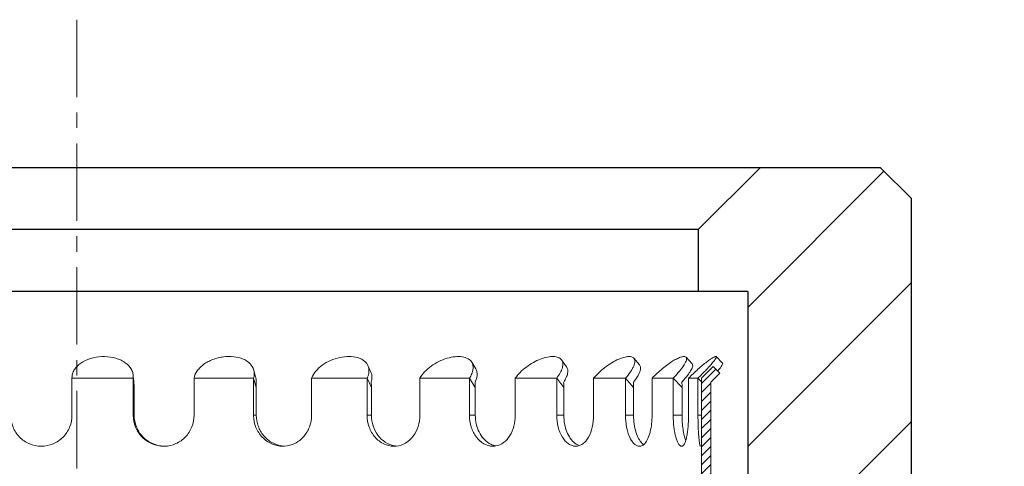
# Model space of a CAD drawing. Units: millimetres. Extents: x 1738 to 2371, y 701 to 1240.
# Drawn here: x 2226 to 2242, y 889 to 896 of the extents above; entities that cross this region are included whole.
import ezdxf

# ---------------------------------------------------------------- set-up
doc = ezdxf.new("R2010")
doc.units = ezdxf.units.MM
doc.linetypes.add('CENTER', pattern=[2, 1.25, -0.25, 0.25, -0.25])
doc.layers.get('0').update_dxf_attribs({"lineweight": 25})
for name, color, linetype, lineweight in [('center', 1, 'CENTER', 9), ('Hat', 6, 'Continuous', 0), ('图框', 7, 'Continuous', 20)]:
    doc.layers.add(name, color=color, linetype=linetype, lineweight=lineweight)

# ---------------------------------------------------------------- blocks, each defined once
blk = doc.blocks.new('A$C4F6A3F26')
at = {"linetype": 'Continuous'}
h = blk.add_hatch(dxfattribs=at)
h.set_pattern_fill('DEFAULT__4', color=2, scale=0.103405, angle=45, style=0, pattern_type=0)
h.set_pattern_definition([(45, (-147.76509, -234.02938), (-0.07311826, 0.07311826), [])])
edge = h.paths.add_edge_path()
edge.add_line((10.275, 9.767), (10.275, 11.537))
edge.add_line((10.275, 9.767), (10.125, 9.767))
edge.add_line((10.125, 9.767), (10.125, 11.6))
edge.add_line((10.315, 11.787), (10.125, 11.6))
edge.add_line((10.315, 11.787), (10.42, 11.679))
edge.add_line((10.275, 11.537), (10.42, 11.679))
edge = h.paths.add_edge_path()
edge.add_line((-10.275, 9.678), (-10.275, 11.537))
edge.add_line((-10.275, 11.537), (-10.357, 11.617))
edge.add_line((-10.357, 11.617), (-10.252, 11.725))
edge.add_line((-10.252, 11.725), (-10.125, 11.6))
edge.add_line((-10.125, 9.678), (-10.125, 11.6))
edge.add_line((-10.125, 9.678), (-10.275, 9.678))
edge = h.paths.add_edge_path()
edge.add_line((10.275, 0.267), (10.275, 1.5))
edge.add_line((10.275, 0.267), (10.125, 0.267))
edge.add_line((10.125, 0.267), (10.125, 1.5))
edge.add_spline(control_points=[(10.125, 1.5), (10.125, 1.535), (10.12, 1.604), (10.098, 1.71), (10.064, 1.812), (10.036, 1.875), (10.021, 1.907)], knot_values=[0, 0, 0, 0, 0.25, 0.5, 0.75, 1, 1, 1, 1], degree=3, periodic=0)
edge.add_spline(control_points=[(10.021, 1.907), (10.034, 1.921), (10.058, 1.953), (10.081, 2.009), (10.089, 2.051), (10.091, 2.073)], knot_values=[0, 0, 0, 0, 0.333333, 0.666667, 1, 1, 1, 1], degree=3, periodic=0)
edge.add_spline(control_points=[(10.091, 2.073), (10.105, 2.044), (10.133, 1.988), (10.173, 1.901), (10.211, 1.812), (10.243, 1.718), (10.268, 1.614), (10.275, 1.539), (10.275, 1.5)], knot_values=[0, 0, 0, 0, 0.166667, 0.333333, 0.5, 0.666667, 0.833333, 1, 1, 1, 1], degree=3, periodic=0)
edge = h.paths.add_edge_path()
edge.add_line((-10.275, 0.178), (-10.275, 1.5))
edge.add_spline(control_points=[(-10.275, 1.5), (-10.275, 1.539), (-10.267, 1.618), (-10.236, 1.736), (-10.206, 1.809), (-10.19, 1.846)], knot_values=[0, 0, 0, 0, 0.333333, 0.666667, 1, 1, 1, 1], degree=3, periodic=0)
edge.add_spline(control_points=[(-10.19, 1.846), (-10.178, 1.825), (-10.147, 1.79), (-10.104, 1.765), (-10.079, 1.753)], knot_values=[0, 0, 0, 0, 0.5, 1, 1, 1, 1], degree=3, periodic=0)
edge.add_spline(control_points=[(-10.079, 1.753), (-10.095, 1.709), (-10.118, 1.622), (-10.125, 1.54), (-10.125, 1.5)], knot_values=[0, 0, 0, 0, 0.5, 1, 1, 1, 1], degree=3, periodic=0)
edge.add_line((-10.125, 0.178), (-10.125, 1.5))
edge.add_line((-10.125, 0.178), (-10.275, 0.178))
edge = h.paths.add_edge_path()
edge.add_line((9.682, 4.176), (9.49, 6.857))
edge.add_spline(control_points=[(9.49, 6.858), (9.488, 6.889), (9.488, 6.955), (9.505, 7.063), (9.527, 7.136), (9.542, 7.173)], knot_values=[0, 0, 0, 0, 0.333333, 0.666667, 1, 1, 1, 1], degree=3, periodic=0)
edge.add_line((9.542, 7.173), (9.644, 7.436))
edge.add_line((9.644, 7.436), (9.797, 7.406))
edge.add_line((9.797, 7.406), (9.651, 7.03))
edge.add_line((9.651, 7.03), (9.871, 3.956))
edge.add_line((9.871, 3.956), (9.989, 3.684))
edge.add_line((9.989, 3.684), (9.849, 3.627))
edge.add_line((9.849, 3.627), (9.785, 3.774))
edge.add_spline(control_points=[(9.785, 3.774), (9.765, 3.821), (9.731, 3.913), (9.696, 4.049), (9.685, 4.134), (9.682, 4.175)], knot_values=[0, 0, 0, 0, 0.333333, 0.666667, 1, 1, 1, 1], degree=3, periodic=0)
edge = h.paths.add_edge_path()
edge.add_line((10.617, 7.382), (10.467, 7.317))
edge.add_spline(control_points=[(10.467, 7.317), (10.467, 7.461), (10.467, 7.748), (10.466, 8.18), (10.466, 8.467), (10.466, 8.611)], knot_values=[0, 0, 0, 0, 0.333333, 0.666667, 1, 1, 1, 1], degree=3, periodic=0)
edge.add_line((10.466, 8.611), (10.616, 8.58))
edge.add_spline(control_points=[(10.616, 8.58), (10.616, 8.447), (10.616, 8.18), (10.617, 7.781), (10.617, 7.515), (10.617, 7.382)], knot_values=[0, 0, 0, 0, 0.333333, 0.666667, 1, 1, 1, 1], degree=3, periodic=0)
edge = h.paths.add_edge_path()
edge.add_line((-9.467, 6.824), (-9.653, 4.231))
edge.add_spline(control_points=[(-9.653, 4.23), (-9.656, 4.188), (-9.667, 4.103), (-9.701, 3.968), (-9.736, 3.876), (-9.756, 3.828)], knot_values=[0, 0, 0, 0, 0.333333, 0.666667, 1, 1, 1, 1], degree=3, periodic=0)
edge.add_line((-9.756, 3.828), (-9.841, 3.632))
edge.add_line((-9.841, 3.632), (-9.981, 3.689))
edge.add_line((-9.981, 3.689), (-9.842, 4.011))
edge.add_line((-9.842, 4.011), (-9.628, 6.997))
edge.add_line((-9.628, 6.997), (-9.774, 7.373))
edge.add_line((-9.774, 7.373), (-9.621, 7.403))
edge.add_line((-9.621, 7.403), (-9.519, 7.14))
edge.add_spline(control_points=[(-9.519, 7.14), (-9.504, 7.103), (-9.482, 7.029), (-9.465, 6.922), (-9.465, 6.856), (-9.467, 6.825)], knot_values=[0, 0, 0, 0, 0.333333, 0.666667, 1, 1, 1, 1], degree=3, periodic=0)
edge = h.paths.add_edge_path()
edge.add_spline(control_points=[(-10.617, 7.354), (-10.617, 7.492), (-10.616, 7.769), (-10.616, 8.185), (-10.616, 8.461), (-10.616, 8.6)], knot_values=[0, 0, 0, 0, 0.333333, 0.666667, 1, 1, 1, 1], degree=3, periodic=0)
edge.add_line((-10.615, 8.602), (-10.466, 8.633))
edge.add_arc((-666.635, 8.666), 656.169, 359.879699, 359.997099)
edge.add_line((-10.467, 7.289), (-10.617, 7.354))
at = {"color": 7, "linetype": 'Continuous'}
for p, q in [((10.467, 11.841), (10.363, 11.948)), ((4.779, 11.695), (4.731, 11.804)), ((6.476, 11.749), (6.41, 11.857)), ((7.942, 11.786), (7.862, 11.894)), ((9.123, 11.814), (9.032, 11.921)), ((9.975, 11.832), (9.876, 11.939)), ((10.315, 11.787), (10.125, 11.6)), ((10.315, 11.787), (10.125, 11.6)), ((10.315, 11.787), (10.42, 11.679)), ((10.315, 11.787), (10.42, 11.679)), ((0.936, 11.645), (0.936, 11.6)), ((2.915, 11.623), (2.885, 11.731)), ((10.275, 11.537), (10.42, 11.679)), ((10.275, 11.537), (10.42, 11.679)), ((-0.055, 11.6), (-0.055, 11.603)), ((-0.055, 11), (-0.055, 11.6)), ((0.936, 11.6), (-0.055, 11.6)), ((0.936, 11.6), (0.95, 11.447)), ((0.936, 11.6), (0.936, 11)), ((0.946, 11.537), (0.94, 11.606)), ((1.919, 11), (1.919, 11.6)), ((2.883, 11.6), (1.919, 11.6)), ((2.883, 11.6), (2.883, 11)), ((2.883, 11.6), (2.925, 11.447)), ((3.819, 11), (3.819, 11.6)), ((4.718, 11.6), (3.819, 11.6)), ((4.718, 11.6), (4.718, 11)), ((4.718, 11.6), (4.788, 11.447)), ((5.573, 11), (5.573, 11.6)), ((6.373, 11.6), (5.573, 11.6)), ((6.373, 11.6), (6.373, 11)), ((6.373, 11.6), (6.468, 11.447)), ((7.113, 11), (7.113, 11.6)), ((7.784, 11.6), (7.113, 11.6)), ((7.784, 11.6), (7.784, 11)), ((7.784, 11.6), (7.899, 11.447)), ((8.38, 11), (8.38, 11.6)), ((8.896, 11.6), (8.38, 11.6)), ((8.896, 11.6), (8.896, 11)), ((8.896, 11.6), (9.028, 11.447)), ((9.327, 11), (9.327, 11.6)), ((9.668, 11.6), (9.327, 11.6)), ((9.668, 11.6), (9.668, 11)), ((9.668, 11.6), (9.811, 11.447)), ((9.916, 11), (9.916, 11.6)), ((10.069, 11.6), (9.916, 11.6)), ((10.069, 11.6), (10.069, 11)), ((10.069, 11.6), (10.125, 11.542)), ((10.125, 9.767), (10.125, 11.6)), ((10.125, 9.767), (10.125, 11.6)), ((10.275, 9.767), (10.275, 11.537)), ((10.275, 9.767), (10.275, 11.537)), ((-0.056, 11.447), (-0.056, 11.453)), ((0.95, 11), (0.95, 11.447)), ((2.925, 11), (2.925, 11.447)), ((4.788, 11), (4.788, 11.447)), ((6.468, 11), (6.468, 11.447)), ((7.899, 11), (7.899, 11.447)), ((9.028, 11), (9.028, 11.447)), ((9.811, 11), (9.811, 11.447)), ((-0.056, 11), (-0.055, 11)), ((0.936, 11), (0.95, 11)), ((2.883, 11), (2.925, 11)), ((4.718, 11), (4.788, 11)), ((6.373, 11), (6.468, 11)), ((7.784, 11), (7.899, 11)), ((8.896, 11), (9.028, 11)), ((9.668, 11), (9.811, 11)), ((10.069, 11), (10.125, 11))]:
    blk.add_line(p, q, dxfattribs=at)
for centre, radius, start, end in [((2.617, 11.677), 0.277, 343.7633, 349.2866), ((8.919, 12.392), 1.234, 321.6154, 321.9855), ((5.415, 16.322), 6.63, 314.5854, 314.9347), ((9.034, 12.896), 1.795, 318.983, 319.2532), ((-0.051, 11.448), 1.001, 359.9624, 5.1214), ((2.702, 11.565), 0.221, 10.0523, 15.3546), ((1.886, 11.448), 1.039, 359.9633, 4.9316), ((3.663, 11.448), 1.125, 359.9652, 4.5533), ((5.187, 11.448), 1.28, 359.9684, 4.0005), ((6.345, 11.448), 1.554, 359.973, 3.2941), ((6.949, 11.448), 2.079, 359.9791, 2.4609), ((6.474, 11.448), 3.337, 359.9865, 1.5325), ((3.379, 11), 0.496, 180.0003, 180.6482), ((-0.551, 10.984), 0.484, 269.5244, 269.9988), ((1.429, 10.976), 0.476, 269.9987, 271.2725), ((3.355, 10.931), 0.431, 269.9979, 273.2973), ((5.152, 10.859), 0.358, 269.9964, 276.0965), ((5.228, 10.875), 0.375, 258.6314, 264.0514), ((6.751, 10.769), 0.269, 270.0043, 280.6683)]:
    blk.add_arc(centre, radius, start, end, dxfattribs=at)
for points, knots in [([(-0.055, 11.603), (-0.055, 11.625), (-0.048, 11.671), (-0.02, 11.735), (0.026, 11.794), (0.109, 11.866), (0.245, 11.927), (0.426, 11.957), (0.582, 11.944), (0.698, 11.91), (0.797, 11.864), (0.877, 11.796), (0.924, 11.711), (0.935, 11.667), (0.937, 11.645)], [0, 0, 0, 0, 0.051413, 0.104764, 0.161527, 0.222375, 0.35612, 0.500269, 0.644383, 0.713385, 0.778745, 0.895545, 0.948745, 1, 1, 1, 1]), ([(1.919, 11.6), (1.927, 11.643), (1.957, 11.707), (2.019, 11.777), (2.078, 11.827), (2.148, 11.87), (2.225, 11.904), (2.308, 11.929), (2.42, 11.951), (2.559, 11.953), (2.709, 11.918), (2.829, 11.846), (2.874, 11.77), (2.885, 11.731)], [0, 0, 0, 0, 0.109158, 0.169847, 0.234471, 0.302505, 0.373336, 0.445754, 0.518368, 0.659453, 0.788441, 0.900714, 1, 1, 1, 1]), ([(3.819, 11.6), (3.851, 11.684), (3.956, 11.795), (4.125, 11.891), (4.275, 11.938), (4.422, 11.956), (4.539, 11.942), (4.618, 11.913), (4.667, 11.885), (4.706, 11.848), (4.724, 11.819), (4.731, 11.804)], [0, 0, 0, 0, 0.248225, 0.39159, 0.537045, 0.67534, 0.799161, 0.854837, 0.906364, 0.954186, 1, 1, 1, 1]), ([(5.573, 11.6), (5.593, 11.637), (5.647, 11.708), (5.752, 11.798), (5.874, 11.873), (6.006, 11.924), (6.135, 11.951), (6.252, 11.951), (6.348, 11.922), (6.396, 11.881), (6.411, 11.857)], [0, 0, 0, 0, 0.12791, 0.26975, 0.41794, 0.563696, 0.698873, 0.816905, 0.915632, 1, 1, 1, 1]), ([(7.113, 11.6), (7.137, 11.633), (7.193, 11.698), (7.293, 11.783), (7.404, 11.856), (7.519, 11.91), (7.629, 11.943), (7.727, 11.954), (7.808, 11.941), (7.85, 11.912), (7.862, 11.894)], [0, 0, 0, 0, 0.140569, 0.29195, 0.445691, 0.592328, 0.724633, 0.83667, 0.926339, 1, 1, 1, 1]), ([(8.38, 11.6), (8.433, 11.662), (8.523, 11.746), (8.654, 11.839), (8.752, 11.894), (8.844, 11.931), (8.914, 11.949), (8.962, 11.951), (8.998, 11.946), (9.022, 11.933), (9.032, 11.921)], [0, 0, 0, 0, 0.315698, 0.475274, 0.623402, 0.752962, 0.859093, 0.902467, 0.939623, 1, 1, 1, 1]), ([(9.327, 11.6), (9.379, 11.655), (9.462, 11.732), (9.578, 11.822), (9.659, 11.877), (9.733, 11.917), (9.788, 11.94), (9.826, 11.949), (9.851, 11.951), (9.869, 11.946), (9.876, 11.939)], [0, 0, 0, 0, 0.341352, 0.50686, 0.657087, 0.784168, 0.884491, 0.923543, 0.955131, 1, 1, 1, 1]), ([(9.916, 11.6), (9.965, 11.649), (10.04, 11.72), (10.14, 11.806), (10.207, 11.86), (10.264, 11.902), (10.309, 11.931), (10.339, 11.946), (10.356, 11.951), (10.362, 11.949), (10.363, 11.948)], [0, 0, 0, 0, 0.366273, 0.537187, 0.689549, 0.814761, 0.909563, 0.971108, 0.988985, 1, 1, 1, 1]), ([(10.363, 11.948), (10.365, 11.946), (10.366, 11.94), (10.359, 11.923), (10.339, 11.892), (10.302, 11.846), (10.271, 11.811), (10.253, 11.791)], [0, 0, 0, 0, 0.033458, 0.088883, 0.281559, 0.587763, 1, 1, 1, 1]), ([(4.731, 11.804), (4.734, 11.796), (4.746, 11.763), (4.75, 11.728), (4.747, 11.701)], [0, 0, 0, 0, 0.245187, 1, 1, 1, 1]), ([(6.411, 11.857), (6.42, 11.84), (6.434, 11.802), (6.433, 11.737), (6.412, 11.668), (6.388, 11.623), (6.373, 11.6)], [0, 0, 0, 0, 0.210902, 0.440704, 0.702235, 1, 1, 1, 1]), ([(7.862, 11.894), (7.868, 11.887), (7.878, 11.869), (7.884, 11.838), (7.883, 11.804), (7.873, 11.752), (7.842, 11.68), (7.805, 11.627), (7.784, 11.6)], [0, 0, 0, 0, 0.08944, 0.184184, 0.288835, 0.405276, 0.676906, 1, 1, 1, 1]), ([(7.897, 11.537), (7.912, 11.561), (7.939, 11.606), (7.962, 11.675), (7.966, 11.737), (7.952, 11.773), (7.942, 11.787)], [0, 0, 0, 0, 0.317766, 0.586528, 0.80849, 1, 1, 1, 1]), ([(9.032, 11.921), (9.037, 11.915), (9.047, 11.898), (9.05, 11.867), (9.043, 11.831), (9.029, 11.791), (9.006, 11.747), (8.964, 11.68), (8.925, 11.632), (8.896, 11.6)], [0, 0, 0, 0, 0.07076, 0.150429, 0.24712, 0.363343, 0.498017, 0.650353, 1, 1, 1, 1]), ([(9.026, 11.537), (9.049, 11.565), (9.087, 11.618), (9.123, 11.687), (9.138, 11.737), (9.141, 11.767), (9.137, 11.794), (9.128, 11.808), (9.123, 11.814)], [0, 0, 0, 0, 0.348296, 0.631202, 0.745694, 0.84278, 0.925298, 1, 1, 1, 1]), ([(9.876, 11.939), (9.886, 11.928), (9.885, 11.894), (9.868, 11.855), (9.833, 11.793), (9.766, 11.706), (9.703, 11.637), (9.668, 11.6)], [0, 0, 0, 0, 0.111335, 0.201849, 0.32025, 0.62608, 1, 1, 1, 1]), ([(9.891, 11.632), (9.909, 11.655), (9.932, 11.687), (9.959, 11.731), (9.979, 11.77), (9.991, 11.814), (9.975, 11.832)], [0, 0, 0, 0, 0.382402, 0.542492, 0.679715, 1, 1, 1, 1]), ([(10.253, 11.791), (10.242, 11.778), (10.191, 11.723), (10.138, 11.669), (10.097, 11.628)], [0, 0, 0, 0, 0.22739, 1, 1, 1, 1]), ([(10.394, 11.725), (10.406, 11.739), (10.428, 11.765), (10.453, 11.8), (10.466, 11.822), (10.47, 11.838), (10.467, 11.841)], [0, 0, 0, 0, 0.413898, 0.717111, 0.907379, 1, 1, 1, 1]), ([(2.885, 11.731), (2.887, 11.723), (2.895, 11.688), (2.894, 11.652), (2.889, 11.626)], [0, 0, 0, 0, 0.246017, 1, 1, 1, 1]), ([(4.747, 11.701), (4.747, 11.693), (4.742, 11.658), (4.73, 11.624), (4.718, 11.6)], [0, 0, 0, 0, 0.237251, 1, 1, 1, 1]), ([(4.785, 11.537), (4.793, 11.564), (4.802, 11.618), (4.79, 11.672), (4.779, 11.695)], [0, 0, 0, 0, 0.521046, 1, 1, 1, 1]), ([(6.465, 11.537), (6.474, 11.556), (6.489, 11.594), (6.5, 11.65), (6.496, 11.703), (6.484, 11.735), (6.476, 11.749)], [0, 0, 0, 0, 0.289403, 0.548213, 0.781208, 1, 1, 1, 1]), ([(9.81, 11.537), (9.817, 11.545), (9.843, 11.574), (9.868, 11.603), (9.886, 11.626)], [0, 0, 0, 0, 0.261586, 1, 1, 1, 1]), ([(2.921, 11.537), (2.922, 11.543), (2.924, 11.565), (2.922, 11.587), (2.92, 11.603)], [0, 0, 0, 0, 0.253666, 1, 1, 1, 1]), ([(-0.555, 10.5), (-0.619, 10.501), (-0.749, 10.529), (-0.913, 10.639), (-1.02, 10.806), (-1.046, 10.936), (-1.046, 11)], [0, 0, 0, 0, 0.249844, 0.499644, 0.749688, 1, 1, 1, 1]), ([(-0.055, 11), (-0.055, 10.935), (-0.081, 10.805), (-0.19, 10.638), (-0.356, 10.527), (-0.486, 10.5), (-0.551, 10.5)], [0, 0, 0, 0, 0.250094, 0.500168, 0.750188, 1, 1, 1, 1]), ([(1.429, 10.5), (1.365, 10.5), (1.235, 10.527), (1.071, 10.638), (0.963, 10.805), (0.936, 10.935), (0.936, 11)], [0, 0, 0, 0, 0.248787, 0.498579, 0.749124, 1, 1, 1, 1]), ([(0.95, 11), (0.95, 10.937), (0.976, 10.809), (1.081, 10.645), (1.24, 10.534), (1.366, 10.503), (1.429, 10.501)], [0, 0, 0, 0, 0.250837, 0.501339, 0.751107, 1, 1, 1, 1]), ([(1.919, 11), (1.919, 10.936), (1.894, 10.808), (1.79, 10.642), (1.63, 10.531), (1.503, 10.502), (1.44, 10.5)], [0, 0, 0, 0, 0.251489, 0.501918, 0.751131, 1, 1, 1, 1]), ([(3.355, 10.5), (3.324, 10.5), (3.263, 10.507), (3.145, 10.545), (3.013, 10.637), (2.909, 10.802), (2.883, 10.93), (2.883, 10.994)], [0, 0, 0, 0, 0.121636, 0.244184, 0.491772, 0.744389, 1, 1, 1, 1]), ([(2.925, 11), (2.925, 10.941), (2.947, 10.822), (3.034, 10.666), (3.17, 10.553), (3.28, 10.514), (3.336, 10.505)], [0, 0, 0, 0, 0.255221, 0.507927, 0.756151, 1, 1, 1, 1]), ([(3.819, 11), (3.819, 10.938), (3.796, 10.813), (3.703, 10.65), (3.557, 10.537), (3.439, 10.504), (3.38, 10.501)], [0, 0, 0, 0, 0.257211, 0.510024, 0.756748, 1, 1, 1, 1]), ([(5.152, 10.5), (5.095, 10.5), (4.978, 10.529), (4.834, 10.642), (4.741, 10.808), (4.718, 10.936), (4.718, 11)], [0, 0, 0, 0, 0.232473, 0.476665, 0.734295, 1, 1, 1, 1]), ([(4.788, 11), (4.788, 10.942), (4.807, 10.827), (4.884, 10.674), (5.004, 10.56), (5.104, 10.518), (5.154, 10.507)], [0, 0, 0, 0, 0.263559, 0.520455, 0.765849, 1, 1, 1, 1]), ([(5.573, 11), (5.573, 10.939), (5.554, 10.819), (5.475, 10.66), (5.348, 10.544), (5.242, 10.508), (5.19, 10.502)], [0, 0, 0, 0, 0.267092, 0.524555, 0.767441, 1, 1, 1, 1]), ([(6.751, 10.5), (6.727, 10.5), (6.677, 10.507), (6.579, 10.548), (6.472, 10.646), (6.393, 10.81), (6.373, 10.936), (6.373, 11)], [0, 0, 0, 0, 0.106585, 0.217125, 0.45533, 0.719838, 1, 1, 1, 1]), ([(6.468, 11), (6.468, 10.953), (6.478, 10.86), (6.523, 10.731), (6.594, 10.622), (6.658, 10.568), (6.692, 10.547)], [0, 0, 0, 0, 0.268536, 0.528743, 0.773804, 1, 1, 1, 1]), ([(7.113, 11), (7.113, 10.941), (7.098, 10.827), (7.036, 10.672), (6.935, 10.556), (6.845, 10.513), (6.801, 10.505)], [0, 0, 0, 0, 0.280533, 0.545074, 0.7835, 1, 1, 1, 1]), ([(8.092, 10.5), (8.072, 10.5), (8.031, 10.507), (7.973, 10.538), (7.919, 10.585), (7.854, 10.672), (7.799, 10.813), (7.784, 10.936), (7.784, 11)], [0, 0, 0, 0, 0.093079, 0.193088, 0.303312, 0.425097, 0.699854, 1, 1, 1, 1]), ([(7.899, 11), (7.899, 10.953), (7.908, 10.861), (7.953, 10.7), (8.022, 10.592), (8.083, 10.547)], [0, 0, 0, 0, 0.280729, 0.548349, 1, 1, 1, 1]), ([(8.38, 11), (8.38, 10.936), (8.367, 10.814), (8.318, 10.673), (8.259, 10.585), (8.208, 10.538), (8.152, 10.507), (8.111, 10.5), (8.092, 10.5)], [0, 0, 0, 0, 0.304395, 0.579523, 0.699761, 0.807982, 0.9066, 1, 1, 1, 1]), ([(9.122, 10.5), (9.108, 10.5), (9.076, 10.508), (9.034, 10.54), (8.995, 10.587), (8.947, 10.676), (8.907, 10.816), (8.896, 10.936), (8.896, 11)], [0, 0, 0, 0, 0.07436, 0.160665, 0.26373, 0.384887, 0.674149, 1, 1, 1, 1]), ([(9.028, 11), (9.028, 10.953), (9.034, 10.862), (9.061, 10.735), (9.102, 10.628), (9.142, 10.569), (9.164, 10.547)], [0, 0, 0, 0, 0.29158, 0.56521, 0.805118, 1, 1, 1, 1]), ([(9.327, 11), (9.327, 10.953), (9.322, 10.863), (9.3, 10.737), (9.266, 10.63), (9.232, 10.57), (9.211, 10.547)], [0, 0, 0, 0, 0.294168, 0.569211, 0.808407, 1, 1, 1, 1]), ([(9.803, 10.5), (9.795, 10.5), (9.78, 10.507), (9.765, 10.523), (9.748, 10.547), (9.728, 10.589), (9.707, 10.651), (9.691, 10.726), (9.673, 10.844), (9.668, 10.936), (9.668, 11)], [0, 0, 0, 0, 0.049447, 0.0817, 0.120182, 0.216422, 0.338258, 0.483116, 0.645428, 1, 1, 1, 1]), ([(9.916, 11), (9.916, 10.936), (9.912, 10.844), (9.9, 10.726), (9.887, 10.651), (9.874, 10.597), (9.86, 10.561), (9.845, 10.528), (9.823, 10.5), (9.803, 10.5)], [0, 0, 0, 0, 0.36035, 0.524507, 0.670164, 0.791619, 0.842411, 0.886543, 1, 1, 1, 1]), ([(9.811, 11), (9.811, 10.924), (9.818, 10.814), (9.843, 10.68), (9.861, 10.621), (9.871, 10.595)], [0, 0, 0, 0, 0.554952, 0.797605, 1, 1, 1, 1]), ([(10.109, 10.5), (10.108, 10.5), (10.105, 10.504), (10.102, 10.511), (10.099, 10.524), (10.094, 10.548), (10.088, 10.59), (10.082, 10.652), (10.076, 10.727), (10.072, 10.812), (10.069, 10.904), (10.069, 10.968), (10.069, 11)], [0, 0, 0, 0, 0.00752, 0.023398, 0.048406, 0.08227, 0.17497, 0.298925, 0.450135, 0.621765, 0.807396, 1, 1, 1, 1]), ([(6.692, 10.547), (6.7, 10.542), (6.733, 10.524), (6.769, 10.511), (6.797, 10.505)], [0, 0, 0, 0, 0.256973, 1, 1, 1, 1]), ([(8.083, 10.547), (8.088, 10.543), (8.109, 10.528), (8.132, 10.517), (8.15, 10.511)], [0, 0, 0, 0, 0.260703, 1, 1, 1, 1]), ([(9.211, 10.547), (9.199, 10.534), (9.173, 10.51), (9.138, 10.5), (9.122, 10.5)], [0, 0, 0, 0, 0.538153, 1, 1, 1, 1]), ([(9.164, 10.547), (9.166, 10.545), (9.173, 10.538), (9.181, 10.531), (9.188, 10.526)], [0, 0, 0, 0, 0.259763, 1, 1, 1, 1])]:
    blk.add_open_spline(points, degree=3, knots=knots, dxfattribs=at)

msp = doc.modelspace()

# ---------------------------------------------------------------- hatches: boundary and pattern name
at = {"layer": 'Hat'}
h = msp.add_hatch(dxfattribs=at)
h.set_pattern_fill('ANSI31', color=2, scale=0.5)
h.set_pattern_definition([(45, (2211.527, 816.3762), (-1.122532, 1.122532), [])])
h.paths.add_polyline_path([(2226.527, 866.205), (2236.227, 860.376), (2236.227, 859.876), (2240.027, 859.876), (2240.027, 893.376), (2239.527, 893.876), (2237.577, 893.876), (2236.577, 892.876), (2236.577, 891.876), (2237.377, 891.876), (2237.377, 878.876), (2236.447, 878.876), (2236.447, 871.576), (2216.607, 871.576), (2216.607, 878.876), (2215.677, 878.876), (2215.677, 891.876), (2216.477, 891.876), (2216.477, 892.876), (2215.477, 893.876), (2213.527, 893.876), (2213.027, 893.376), (2213.027, 855.076), (2211.527, 855.076), (2211.527, 853.576), (2213.727, 851.376), (2213.777, 851.376), (2213.777, 821.376), (2213.727, 821.376), (2211.527, 819.176), (2211.527, 816.376), (2215.827, 816.376), (2216.827, 818.108), (2216.827, 860.376)])
h.paths.add_polyline_path([(2239.277, 851.376), (2239.327, 851.376), (2241.527, 853.576), (2241.527, 855.076), (2240.027, 855.076), (2240.027, 855.876), (2236.227, 855.876), (2236.227, 818.108), (2237.227, 816.376), (2241.527, 816.376), (2241.527, 819.176), (2239.327, 821.376), (2239.277, 821.376)])

# ---------------------------------------------------------------- linework, layer by layer
at = {"color": 7, "linetype": 'Continuous'}
for p, q in [((2239.527, 893.876), (2213.527, 893.876)), ((2236.577, 892.876), (2237.577, 893.876)), ((2239.527, 893.876), (2240.027, 893.376)), ((2240.027, 855.076), (2240.027, 893.376)), ((2236.577, 892.876), (2216.477, 892.876)), ((2236.577, 892.876), (2236.577, 891.876)), ((2237.377, 891.876), (2215.677, 891.876)), ((2237.377, 891.876), (2237.377, 878.876))]:
    msp.add_line(p, q, dxfattribs=at)
at = {"layer": 'center'}
msp.add_line((2226.527, 896.268), (2226.527, 812.557), dxfattribs=at)

# ---------------------------------------------------------------- block references
at = {"layer": '图框'}
msp.add_blockref('A$C4F6A3F26', (2226.504, 878.875), dxfattribs=at)

doc.saveas('drawing.dxf')
